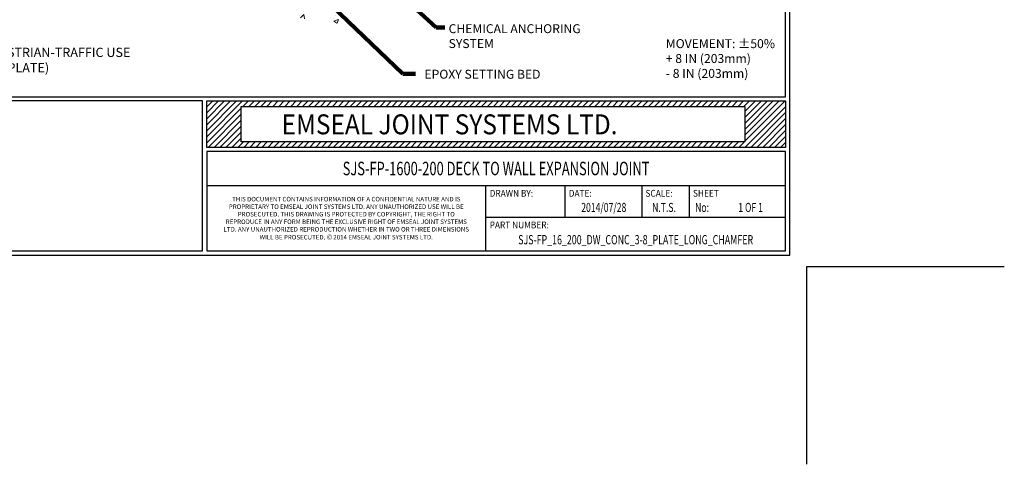
# Model space of a CAD drawing. Extents: x 13 to 3254, y -365 to 1977.
# Drawn here: x 388 to 421, y -365 to -350 of the extents above; entities that cross this region are included whole.
import ezdxf
from ezdxf.enums import TextEntityAlignment as Align

# ---------------------------------------------------------------- set-up
doc = ezdxf.new("R2010")
doc.units = 0
doc.header["$LTSCALE"] = 5
doc.header["$MEASUREMENT"] = 0
doc.layers.get('0').update_dxf_attribs({"color": 200, "linetype": 'CONTINUOUS'})
doc.layers.get('DEFPOINTS').update_dxf_attribs({"linetype": 'CONTINUOUS'})
for name, color, linetype, lineweight in [('CONCRETE - H', 130, 'CONTINUOUS', 9), ('TBLOCK-T1', 7, 'CONTINUOUS', 15), ('TBLOCK-T2', 7, 'CONTINUOUS', 18), ('TBLOCK-T3', 241, 'CONTINUOUS', 20), ('TBLOCK-T5', 111, 'CONTINUOUS', 30), ('TEXT - 4', 241, 'CONTINUOUS', 25)]:
    doc.layers.add(name, color=color, linetype=linetype, lineweight=lineweight)
doc.styles.add('ROMANC', font='ROMANC.shx', dxfattribs={"width": 0.7, "height": 3.2})
doc.styles.add('ROMANS', font='romans', dxfattribs={"width": 0.9})
doc.styles.add('ROMANT', font='ROMANT.shx', dxfattribs={"width": 0.9, "height": 6.3})
doc.dimstyles.get("Standard").update_dxf_attribs({"dimtxt": 0.18, "dimasz": 0.18, "dimexe": 0.18, "dimexo": 0.0625, "dimgap": 0.09, "dimtad": 0, "dimtih": 1, "dimtoh": 1, "dimdec": 4, "dimzin": 0, "dimdsep": 46, "dimtxsty": 'Standard', "dimcen": 0.09, "dimadec": 0, "dimazin": 0, "dimtfac": 1, "dimtdec": 4, "dimtofl": 0, "dimtmove": 0, "dimatfit": 3, "dimfxl": 1, "dimtolj": 1, "dimtzin": 0, "dimarcsym": 0})

# ---------------------------------------------------------------- blocks, each defined once
blk = doc.blocks.new('*X5')
at = {"color": 0}
for p, q in [((136.3, 33.06), (144.79, 41.56)), ((136.3, 34.47), (143.38, 41.56)), ((136.3, 35.89), (141.97, 41.56)), ((136.3, 37.3), (140.55, 41.56)), ((136.3, 38.71), (139.14, 41.56)), ((136.3, 40.13), (137.72, 41.56)), ((136.3, 41.54), (136.31, 41.56)), ((136.3, 31.64), (144.47, 39.82)), ((144.91, 40.26), (146.21, 41.56)), ((146.32, 40.26), (147.62, 41.56)), ((147.74, 40.26), (149.04, 41.56)), ((149.15, 40.26), (150.45, 41.56)), ((150.56, 40.26), (151.86, 41.56)), ((151.98, 40.26), (153.28, 41.56)), ((153.39, 40.26), (154.69, 41.56)), ((154.81, 40.26), (156.11, 41.56)), ((156.22, 40.26), (157.52, 41.56)), ((157.64, 40.26), (158.94, 41.56)), ((159.05, 40.26), (160.35, 41.56)), ((160.46, 40.26), (161.76, 41.56)), ((161.88, 40.26), (163.18, 41.56)), ((163.29, 40.26), (164.59, 41.56)), ((164.71, 40.26), (166.01, 41.56)), ((166.12, 40.26), (167.42, 41.56)), ((167.54, 40.26), (168.84, 41.56)), ((168.95, 40.26), (170.25, 41.56)), ((170.36, 40.26), (171.66, 41.56)), ((171.78, 40.26), (173.08, 41.56)), ((173.19, 40.26), (174.49, 41.56)), ((174.61, 40.26), (175.91, 41.56)), ((176.02, 40.26), (177.32, 41.56)), ((177.43, 40.26), (178.73, 41.56)), ((178.85, 40.26), (180.15, 41.56)), ((180.26, 40.26), (181.56, 41.56)), ((181.68, 40.26), (182.98, 41.56)), ((183.09, 40.26), (184.39, 41.56)), ((184.51, 40.26), (185.81, 41.56)), ((185.92, 40.26), (187.22, 41.56)), ((187.33, 40.26), (188.63, 41.56)), ((188.75, 40.26), (190.05, 41.56)), ((190.16, 40.26), (191.46, 41.56)), ((191.58, 40.26), (192.88, 41.56)), ((192.99, 40.26), (194.29, 41.56)), ((194.41, 40.26), (195.71, 41.56)), ((195.82, 40.26), (197.12, 41.56)), ((197.23, 40.26), (198.53, 41.56)), ((198.65, 40.26), (199.95, 41.56)), ((200.06, 40.26), (201.36, 41.56)), ((201.48, 40.26), (202.78, 41.56)), ((202.89, 40.26), (204.19, 41.56)), ((204.3, 40.26), (205.6, 41.56)), ((205.72, 40.26), (207.02, 41.56)), ((207.13, 40.26), (208.43, 41.56)), ((208.55, 40.26), (209.85, 41.56)), ((209.96, 40.26), (211.26, 41.56)), ((211.38, 40.26), (212.68, 41.56)), ((212.79, 40.26), (214.09, 41.56)), ((214.2, 40.26), (215.5, 41.56)), ((215.62, 40.26), (216.92, 41.56)), ((217.03, 40.26), (218.33, 41.56)), ((218.45, 40.26), (219.75, 41.56)), ((219.86, 40.26), (221.16, 41.56)), ((221.28, 40.26), (222.58, 41.56)), ((222.69, 40.26), (223.99, 41.56)), ((224.1, 40.26), (225.4, 41.56)), ((225.52, 40.26), (226.82, 41.56)), ((226.93, 40.26), (228.23, 41.56)), ((228.35, 40.26), (229.65, 41.56)), ((229.76, 40.26), (231.06, 41.56)), ((231.17, 40.26), (232.47, 41.56)), ((232.59, 40.26), (233.89, 41.56)), ((234, 40.26), (235.3, 41.56)), ((235.42, 40.26), (236.72, 41.56)), ((236.83, 40.26), (238.13, 41.56)), ((238.25, 40.26), (239.55, 41.56)), ((239.66, 40.26), (240.96, 41.56)), ((241.07, 40.26), (242.37, 41.56)), ((242.49, 40.26), (243.79, 41.56)), ((243.9, 40.26), (245.2, 41.56)), ((245.32, 40.26), (246.62, 41.56)), ((246.73, 40.26), (248.03, 41.56)), ((248.15, 40.26), (249.45, 41.56)), ((249.56, 40.26), (250.86, 41.56)), ((250.97, 40.26), (252.27, 41.56)), ((252.39, 40.26), (253.69, 41.56)), ((253.8, 40.26), (255.1, 41.56)), ((255.22, 40.26), (256.52, 41.56)), ((256.63, 40.26), (257.93, 41.56)), ((258.04, 40.26), (259.34, 41.56)), ((259.46, 40.26), (260.76, 41.56)), ((260.87, 40.26), (262.17, 41.56)), ((262.29, 40.26), (263.59, 41.56)), ((263.7, 40.26), (265, 41.56)), ((263.9, 30.56), (273.55, 40.2)), ((263.94, 39.08), (266.42, 41.56)), ((263.94, 37.66), (267.83, 41.56)), ((263.94, 36.25), (269.24, 41.56)), ((263.94, 34.83), (270.66, 41.56)), ((263.94, 33.42), (272.07, 41.56)), ((263.94, 32), (273.49, 41.56)), ((136.62, 30.56), (144.47, 38.41)), ((265.32, 30.56), (273.55, 38.79)), ((266.73, 30.56), (273.55, 37.38)), ((138.04, 30.56), (144.47, 36.99)), ((139.45, 30.56), (144.47, 35.58)), ((268.14, 30.56), (273.55, 35.96)), ((140.86, 30.56), (144.47, 34.16)), ((142.28, 30.56), (144.47, 32.75)), ((269.56, 30.56), (273.55, 34.55)), ((270.97, 30.56), (273.55, 33.13)), ((143.69, 30.56), (144.99, 31.86)), ((145.11, 30.56), (146.41, 31.86)), ((146.52, 30.56), (147.82, 31.86)), ((147.94, 30.56), (149.24, 31.86)), ((149.35, 30.56), (150.65, 31.86)), ((150.76, 30.56), (152.06, 31.86)), ((152.18, 30.56), (153.48, 31.86)), ((153.59, 30.56), (154.89, 31.86)), ((155.01, 30.56), (156.31, 31.86)), ((156.42, 30.56), (157.72, 31.86)), ((157.84, 30.56), (159.14, 31.86)), ((159.25, 30.56), (160.55, 31.86)), ((160.66, 30.56), (161.96, 31.86)), ((162.08, 30.56), (163.38, 31.86)), ((163.49, 30.56), (164.79, 31.86)), ((164.91, 30.56), (166.21, 31.86)), ((166.32, 30.56), (167.62, 31.86)), ((167.73, 30.56), (169.03, 31.86)), ((169.15, 30.56), (170.45, 31.86)), ((170.56, 30.56), (171.86, 31.86)), ((171.98, 30.56), (173.28, 31.86)), ((173.39, 30.56), (174.69, 31.86)), ((174.81, 30.56), (176.11, 31.86)), ((176.22, 30.56), (177.52, 31.86)), ((177.63, 30.56), (178.93, 31.86)), ((179.05, 30.56), (180.35, 31.86)), ((180.46, 30.56), (181.76, 31.86)), ((181.88, 30.56), (183.18, 31.86)), ((183.29, 30.56), (184.59, 31.86)), ((184.71, 30.56), (186.01, 31.86)), ((186.12, 30.56), (187.42, 31.86)), ((187.53, 30.56), (188.83, 31.86)), ((188.95, 30.56), (190.25, 31.86)), ((190.36, 30.56), (191.66, 31.86)), ((191.78, 30.56), (193.08, 31.86)), ((193.19, 30.56), (194.49, 31.86)), ((194.6, 30.56), (195.9, 31.86)), ((196.02, 30.56), (197.32, 31.86)), ((197.43, 30.56), (198.73, 31.86)), ((198.85, 30.56), (200.15, 31.86)), ((200.26, 30.56), (201.56, 31.86)), ((201.68, 30.56), (202.98, 31.86)), ((203.09, 30.56), (204.39, 31.86)), ((204.5, 30.56), (205.8, 31.86)), ((205.92, 30.56), (207.22, 31.86)), ((207.33, 30.56), (208.63, 31.86)), ((208.75, 30.56), (210.05, 31.86)), ((210.16, 30.56), (211.46, 31.86)), ((211.58, 30.56), (212.88, 31.86)), ((212.99, 30.56), (214.29, 31.86)), ((214.4, 30.56), (215.7, 31.86)), ((215.82, 30.56), (217.12, 31.86)), ((217.23, 30.56), (218.53, 31.86)), ((218.65, 30.56), (219.95, 31.86)), ((220.06, 30.56), (221.36, 31.86)), ((221.47, 30.56), (222.77, 31.86)), ((222.89, 30.56), (224.19, 31.86)), ((224.3, 30.56), (225.6, 31.86)), ((225.72, 30.56), (227.02, 31.86)), ((227.13, 30.56), (228.43, 31.86)), ((228.55, 30.56), (229.85, 31.86)), ((229.96, 30.56), (231.26, 31.86)), ((231.37, 30.56), (232.67, 31.86)), ((232.79, 30.56), (234.09, 31.86)), ((234.2, 30.56), (235.5, 31.86)), ((235.62, 30.56), (236.92, 31.86)), ((237.03, 30.56), (238.33, 31.86)), ((238.45, 30.56), (239.75, 31.86)), ((239.86, 30.56), (241.16, 31.86)), ((241.27, 30.56), (242.57, 31.86)), ((242.69, 30.56), (243.99, 31.86)), ((244.1, 30.56), (245.4, 31.86)), ((245.52, 30.56), (246.82, 31.86)), ((246.93, 30.56), (248.23, 31.86)), ((248.34, 30.56), (249.64, 31.86)), ((249.76, 30.56), (251.06, 31.86)), ((251.17, 30.56), (252.47, 31.86)), ((252.59, 30.56), (253.89, 31.86)), ((254, 30.56), (255.3, 31.86)), ((255.42, 30.56), (256.72, 31.86)), ((256.83, 30.56), (258.13, 31.86)), ((258.24, 30.56), (259.54, 31.86)), ((259.66, 30.56), (260.96, 31.86)), ((261.07, 30.56), (262.37, 31.86)), ((262.49, 30.56), (263.79, 31.86)), ((272.39, 30.56), (273.55, 31.72))]:
    blk.add_line(p, q, dxfattribs=at)

msp = doc.modelspace()

# ---------------------------------------------------------------- hatches: boundary and pattern name
at = {"layer": 'CONCRETE - H'}
h = msp.add_hatch(dxfattribs=at)
h.set_pattern_fill('AR-CONC', color=256, scale=0.21)
h.set_pattern_definition([(50, (74.5816, 6e-14), (1.5062464, -0.1317795), [0.1575, -1.7325]), (355, (74.5816, 6e-14), (-0.291378, 1.5796035), [0.126, -1.386]), (100.45144, (74.7072, -0.011), (1.2148686, 1.447824), [0.1338544, -1.4723984]), (46.1842, (74.5816, 0.42), (2.241207, -0.3475905), [0.23625, -2.59875]), (96.63564, (74.7684, 0.391), (1.96279, 2.045649), [0.200782, -2.208599]), (351.18416, (74.5816, 0.42), (1.96279, 2.045649), [0.189, -2.079]), (21, (74.7916, 0.315), (1.2535048, -0.8454997), [0.1575, -1.7325]), (326, (74.7916, 0.315), (0.510962, 1.522815), [0.126, -1.386]), (71.45144, (74.8961, 0.2445), (1.764467, 0.6773154), [0.1338544, -1.4723984]), (37.5, (74.58164, 6e-14), (0.0255357, 0.6990771), [0, -1.3692, 0, -1.407, 0, -1.39125]), (7.5, (74.58164, 6e-14), (0.552446, 0.8282646), [0, -0.8022, 0, -1.3377, 0, -0.53025]), (327.5, (74.11334, 6e-14), (1.1210271, -0.0473652), [0, -0.525, 0, -1.638, 0, -2.1735]), (317.5, (73.9033, 6e-14), (1.224691, 0.2102205), [0, -0.6825, 0, -1.0878, 0, -1.5435])])
edge = h.paths.add_edge_path()
edge.add_line((402.64368, -348.25252), (398.9382, -348.25252))
edge.add_line((398.9382, -348.25252), (398.9382, -349.0682))
edge.add_line((398.9382, -349.0682), (398.67261, -348.99502))
edge.add_line((398.67261, -348.99502), (398.78286, -349.09846))
edge.add_line((398.78286, -349.09846), (398.47071, -349.04937))
edge.add_line((398.47071, -349.04937), (398.47071, -348.25252))
edge.add_line((398.47071, -348.25252), (395.53247, -348.25252))
edge.add_line((395.53247, -348.25252), (395.53247, -350.26586))
edge.add_spline(control_points=[(395.53247, -350.26586), (395.99356, -350.24815), (396.94629, -350.20574), (398.77093, -350.90296), (400.08646, -348.90571), (402.42669, -349.39863), (402.60646, -348.44914), (402.64368, -348.25252)], knot_values=[0, 0, 0, 0, 1.39754812, 2.88856233, 5.20680939, 7.35299851, 7.91350052, 7.91350052, 7.91350052, 7.91350052], degree=3, periodic=0)

# ---------------------------------------------------------------- linework, layer by layer
at = {"layer": 'DEFPOINTS'}
for p, q in [((414.16285, -365.34475), (414.16285, -358.70022)), ((414.16285, -358.70022), (420.80738, -358.70022))]:
    msp.add_line(p, q, dxfattribs=at)
at = {"layer": 'TBLOCK-T5'}
for p, q in [((393.99046, -355.97679), (413.45153, -355.97679)), ((403.37722, -358.17874), (403.37722, -355.97679)), ((406.03654, -355.97679), (406.03654, -357.04021)), ((408.61588, -355.97679), (408.61588, -357.04021)), ((410.2126, -355.97679), (410.2126, -357.04021)), ((403.37722, -357.04021), (413.45153, -357.04021))]:
    msp.add_line(p, q, dxfattribs=at)
for points in [[(413.59332, -328.93272), (374.52347, -328.93272), (374.52347, -358.32053), (413.59332, -358.32053)], [(413.45153, -352.99922), (413.45153, -329.07451), (374.66526, -329.07451), (374.66526, -352.99922)], [(393.84867, -358.17874), (393.84867, -353.14101), (374.66526, -353.14101), (374.66526, -358.17874)], [(413.45153, -354.70069), (393.99046, -354.70069), (393.99046, -353.14101), (413.45153, -353.14101)], [(412.08842, -354.51637), (395.14974, -354.51637), (395.14974, -353.32534), (412.08842, -353.32534)], [(413.45153, -354.84248), (393.99046, -354.84248), (393.99046, -358.17874), (413.45153, -358.17874)]]:
    msp.add_lwpolyline(points, close=True, dxfattribs=at)

# ---------------------------------------------------------------- block references
at = {"layer": 'TBLOCK-T5', "xscale": 0.1417890687221829, "yscale": 0.1417890687221829, "zscale": 0.1417890687221829}
msp.add_blockref('*X5', (374.66526, -359.03318), dxfattribs=at)

# ---------------------------------------------------------------- texts
at = {"layer": 'TBLOCK-T1', "insert": (398.68384, -357.07777), "char_height": 0.151875, "width": 8.4664804, "attachment_point": 5, "style": 'ROMANS'}
msp.add_mtext('THIS DOCUMENT CONTAINS INFORMATION OF A CONFIDENTIAL NATURE AND IS PROPRIETARY TO EMSEAL JOINT SYSTEMS LTD. ANY UNAUTHORIZED USE WILL BE PROSECUTED. THIS DRAWING IS PROTECTED BY COPYRIGHT, THE RIGHT TO REPRODUCE IN ANY FORM BEING THE EXCLUSIVE RIGHT OF EMSEAL JOINT SYSTEMS LTD. ANY UNAUTHORIZED REPRODUCTION WHETHER IN TWO OR THREE DIMENSIONS WILL BE PROSECUTED. {\\fArial|b0|i0|c0|p34;\\H1.0833x;©\\fMS Shell Dlg 2|b0|i0|c0|p0;\\H0.65385x; \\Fromans|c0;\\H1.4118x;2014 EMSEAL JOINT SYSTEMS LTD.}', dxfattribs=at)
at = {"layer": 'TBLOCK-T2', "style": 'ROMANS', "width": 0.9}
for s, height, p in [('DRAWN BY:', 0.227813, (403.50502, -356.35643)), ('DATE:', 0.227813, (406.16435, -356.35643)), ('SCALE:', 0.227813, (408.74368, -356.35643)), ('SHEET ', 0.227813, (410.34041, -356.35643)), ('PART NUMBER:', 0.2278125, (403.50502, -357.41984))]:
    msp.add_text(s, height=height, dxfattribs=at).set_placement(p)
at = {"layer": 'TBLOCK-T3', "style": 'ROMANC', "width": 0.7}
for s, height, p in [('SJS-FP-1600-200 DECK TO WALL EXPANSION JOINT', 0.453725, (403.72099, -355.40964)), ('SJS-FP_16_200_DW_CONC_3-8_PLATE_LONG_CHAMFER', 0.312, (408.41437, -357.8012))]:
    msp.add_text(s, height=height, dxfattribs=at).set_placement(p, align=Align.MIDDLE_CENTER)
for s, p in [('2014/07/28', (407.34097, -356.86897)), ('1 OF 1', (412.27759, -356.86897))]:
    msp.add_text(s, height=0.30375, dxfattribs=at).set_placement(p, align=Align.CENTER)
for s, p in [('N.T.S.', (408.96739, -356.86897)), ('No:', (410.41327, -356.86897))]:
    msp.add_text(s, height=0.30375, dxfattribs=at).set_placement(p)
at = {"layer": 'TBLOCK-T5', "style": 'ROMANT', "width": 0.9}
msp.add_text('EMSEAL JOINT SYSTEMS LTD.', height=0.6699533, dxfattribs=at).set_placement((396.51036, -354.26164))
at = {"layer": 'TEXT - 4', "char_height": 0.3, "attachment_point": 1, "style": 'ROMANS'}
for s, width, insert in [('CHEMICAL ANCHORING\\PSYSTEM', 6.0891777, (402.12454, -350.56317)), ('EPOXY SETTING BED', 5.1103772, (401.3108, -352.0936))]:
    msp.add_mtext_dynamic_manual_height_columns(s, width=width, gutter_width=90, heights=[0], dxfattribs=dict(at, insert=insert))
at = {"layer": 'TEXT - 4', "attachment_point": 1, "style": 'ROMANS'}
for s, insert, char_height in [('MOVEMENT: ±50%\\P^I^I+ 8 IN (203mm)\\P^I^I- 8 IN (203mm)', (409.42642, -351.06565), 0.3), ('NOTE: 3/8 IN (9.5mm) COVERPLATES FOR VEHICLE AND PEDESTRIAN-TRAFFIC USE\\P     (FOR PEDESTRIAN-TRAFFIC ONLY, USE 1/4 IN (6.4mm) COVERPLATE) ', (375.30551, -351.3537), 0.31)]:
    msp.add_mtext(s, dxfattribs=dict(at, insert=insert, char_height=char_height))

# ---------------------------------------------------------------- leaders
at = {"layer": 'TEXT - 4'}
for points in [[(396.33522, -348.15445), (400.58783, -352.2352), (401.01577, -352.2352)], [(398.74405, -347.95431), (401.70162, -350.67655), (402.00206, -350.67655)]]:
    msp.add_leader(points, dimstyle='Standard', override={"dimtxt": 0.7, "dimasz": 0.3, "dimexe": 0.5, "dimexo": 0.5, "dimtih": 0, "dimtoh": 0, "dimtxsty": 'ROMANS', "dimdle": 0.05, "dimclrd": 256, "dimclre": 256, "dimclrt": 256, "dimtfac": 0.3, "dimlwd": 65535, "dimlwe": 65535}, dxfattribs=at)

doc.saveas('drawing.dxf')
